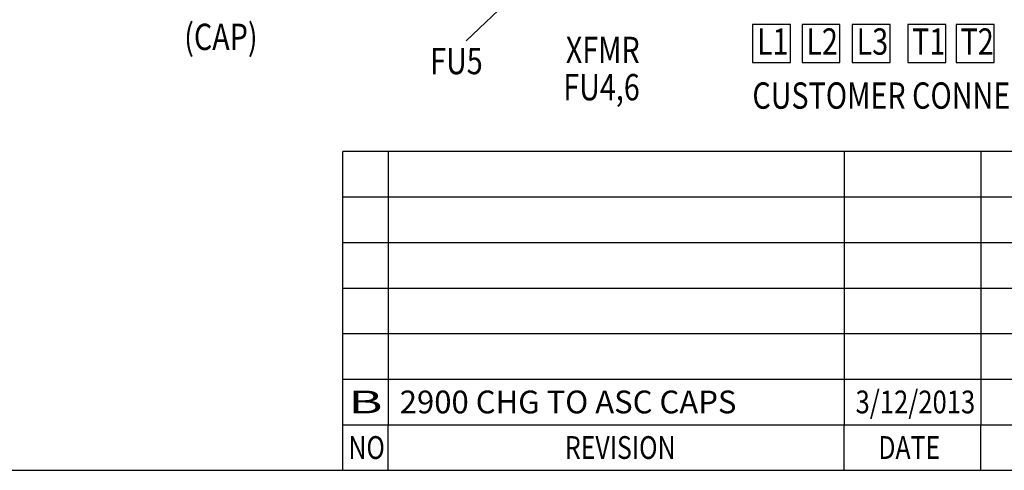
# Model space of a CAD drawing. Units: inches. Extents: x 73.2 to 165.9, y -6.3 to 51.6.
# Drawn here: x 106.5 to 137, y -6.3 to 7.6 of the extents above; entities that cross this region are included whole.
import ezdxf
from ezdxf.enums import TextEntityAlignment as Align

# ---------------------------------------------------------------- set-up
doc = ezdxf.new("R2010")
doc.units = ezdxf.units.IN
doc.header["$MEASUREMENT"] = 0
doc.layers.add('BORDER', color=7, linetype='Continuous')
doc.styles.add('MASTER', font='romans', dxfattribs={"width": 0.8})
doc.dimstyles.get("Standard").update_dxf_attribs({"dimtxt": 0.18, "dimasz": 0.18, "dimexe": 0.18, "dimexo": 0.0625, "dimgap": 0.09, "dimtad": 0, "dimtih": 1, "dimtoh": 1, "dimzin": 4, "dimdsep": 46, "dimtxsty": 'Standard', "dimcen": 0.09, "dimadec": 0, "dimazin": 1, "dimtfac": 1, "dimtofl": 0, "dimtmove": 0, "dimatfit": 3, "dimfxl": 1, "dimtolj": 1, "dimtzin": 0, "dimarcsym": 0})

# ---------------------------------------------------------------- blocks, each defined once
blk = doc.blocks.new('REVISE12')
for p, q in [((0, 0), (0, 0.25)), ((0.25, 0.25), (0.25, 0)), ((2.75, 0.25), (2.75, 0)), ((3.5, 0.25), (3.5, 0))]:
    blk.add_line(p, q)
at = {"flags": 8}
for tag, width, p, p2 in [('NO', 0.9, (0.03125, 0.0625), (0.21875, 0.0625)), ('RDATE', 1.125, (2.8125, 0.0625), (3.46875, 0.0625))]:
    blk.add_attdef(tag, text='', height=0.125, dxfattribs=dict(at, width=width)).set_placement(p, p2, align=Align.FIT)
blk.add_attdef('REV', (0.3125, 0.0625), '', height=0.125, dxfattribs=at)
blk = doc.blocks.new('A$C04876F98')
for p, q in [((8.75, 1.75), (0, 1.75)), ((0, 0), (0, 1.75)), ((0, 1.5), (4, 1.5)), ((0, 1.25), (4, 1.25)), ((0, 1), (4, 1)), ((0, 0.75), (4, 0.75)), ((0, 0.5), (4, 0.5)), ((0, 0.25), (4, 0.25)), ((0.25, 0), (0.25, 0.25)), ((2.75, 0), (2.75, 0.25)), ((3.5, 0), (3.5, 0.25))]:
    blk.add_line(p, q)
at = {"layer": 'BORDER'}
for p, q in [((0, 0.5), (0, 1.75)), ((0, 1.5), (4, 1.5)), ((0, 1.25), (4, 1.25)), ((0, 1), (4, 1)), ((0, 0.75), (4, 0.75)), ((0, 0.5), (4, 0.5))]:
    blk.add_line(p, q, dxfattribs=at)
for p in [(0, 1.5), (0, 1.25), (0, 1), (0, 0.75), (0, 0.5), (0, 0.25)]:
    blk.add_blockref('REVISE12', p, dxfattribs=at)
at = {"width": 0.8}
for s, p in [('NO', (0.0312, 0.0625)), ('REVISION', (1.2187, 0.0625)), ('DATE', (2.9375, 0.0625))]:
    blk.add_text(s, height=0.125, dxfattribs=at).set_placement(p)
for tag, p, height in [('TOLXX', (4.5312, 1.0937), 0.125), ('DESC1', (5.1562, 0.875), 0.1875), ('TOLXXX', (4.5312, 0.8437), 0.125), ('DESC2', (5.1562, 0.5937), 0.1875), ('TOLFRAC', (4.2812, 0.4687), 0.125), ('DWGNO', (7.4687, 0.25), 0.1875), ('DRNBY', (5.4062, 0.2812), 0.125), ('DWG.SIZE', (7.1562, 0.0937), 0.25), ('TOLANG', (4.2812, 0.0937), 0.125), ('SCALE', (5.3437, 0.0312), 0.125), ('APRVD', (6.3437, 0.0312), 0.125), ('SHT', (8.0937, 0.0312), 0.125), ('OFSHT', (8.4687, 0.0312), 0.125)]:
    blk.add_attdef(tag, p, '', height=height, dxfattribs=at)
at = {"width": 1.568182}
blk.add_attdef('DATE', text='', height=0.125, dxfattribs=at).set_placement((6.25, 0.2812), (6.9687, 0.2812), align=Align.FIT)

msp = doc.modelspace()

# ---------------------------------------------------------------- linework, layer by layer
at = {"color": 7}
for p, q in [((130.392, 7.485), (129.217, 7.485)), ((129.217, 7.485), (129.217, 6.309)), ((130.392, 6.309), (130.392, 7.485)), ((131.92, 7.485), (130.745, 7.485)), ((130.745, 7.485), (130.745, 6.309)), ((131.92, 6.309), (131.92, 7.485)), ((133.478, 7.485), (132.302, 7.485)), ((132.302, 7.485), (132.302, 6.309)), ((133.478, 6.309), (133.478, 7.485)), ((135.197, 7.485), (134.021, 7.485)), ((134.021, 7.485), (134.021, 6.309)), ((135.197, 6.309), (135.197, 7.485)), ((136.697, 7.485), (135.522, 7.485)), ((135.522, 7.485), (135.522, 6.309)), ((136.697, 6.309), (136.697, 7.485)), ((129.217, 6.309), (130.392, 6.309)), ((130.745, 6.309), (131.92, 6.309)), ((132.302, 6.309), (133.478, 6.309)), ((134.021, 6.309), (135.197, 6.309)), ((135.522, 6.309), (136.697, 6.309)), ((73.197, -6.326), (165.932, -6.326))]:
    msp.add_line(p, q, dxfattribs=at)
at = {"layer": 'BORDER'}
msp.add_lwpolyline([(116.522, -6.326), (165.932, -6.326), (165.932, 3.556)], dxfattribs=at)

# ---------------------------------------------------------------- block references
at = {"layer": 'BORDER', "color": 7, "xscale": 5.646814778637487, "yscale": 5.646814778637487, "zscale": 5.646814778637487}
msp.add_blockref('A$C04876F98', (116.522, -6.326), dxfattribs=at)
at = {"layer": 'BORDER', "xscale": 5.646814778637487, "yscale": 5.646814778637487, "zscale": 5.646814778637487}
for p in [(116.522, 2.144), (116.522, 0.733), (116.522, -0.679), (116.522, -2.091), (116.522, -3.502)]:
    msp.add_blockref('REVISE12', p, dxfattribs=at)
at = {"layer": 'BORDER'}
ref = msp.add_blockref('REVISE12', (116.522, -4.914), dxfattribs=dict(at, xscale=5.646814778637487, yscale=5.646814778637487, zscale=5.646814778637487))
ref.add_attrib('NO', 'B', dxfattribs={"layer": '0', "height": 0.706, "width": 2.25, "flags": 8}).set_placement((116.698, -4.561), (117.757, -4.561), align=Align.FIT)
ref.add_attrib('REV', '2900 CHG TO ASC CAPS', (118.287, -4.561), dxfattribs={"layer": '0', "height": 0.70585, "flags": 8})
ref.add_attrib('RDATE', '3/12/2013', dxfattribs={"layer": '0', "height": 0.7059, "width": 0.670213, "flags": 8}).set_placement((132.404, -4.561), (136.109, -4.561), align=Align.FIT)

# ---------------------------------------------------------------- texts
at = {"color": 7, "style": 'MASTER', "width": 0.8}
for s, height, p in [('(CAP)', 0.8157, (111.612, 6.697)), ('L1', 0.8157, (129.35, 6.552)), ('L2', 0.8157, (130.878, 6.552)), ('L3', 0.8157, (132.436, 6.552)), ('T1', 0.8157, (134.155, 6.552)), ('T2', 0.8157, (135.656, 6.552)), ('XFMR', 0.8157, (123.43, 6.293)), ('FU5', 0.8157, (119.23, 5.947)), ('FU4,6', 0.8157, (123.352, 5.138)), ('CUSTOMER CONNECTION.', 0.81572, (129.208, 4.878))]:
    msp.add_text(s, height=height, dxfattribs=at).set_placement(p)

# ---------------------------------------------------------------- leaders
at = {"color": 7}
msp.add_leader([(122.876, 14.415), (123.786, 10.296), (120.348, 6.986)], dimstyle='Standard', override={"dimscale": 4, "dimgap": 0.09, "dimtad": 0}, dxfattribs=at)

doc.saveas('drawing.dxf')
